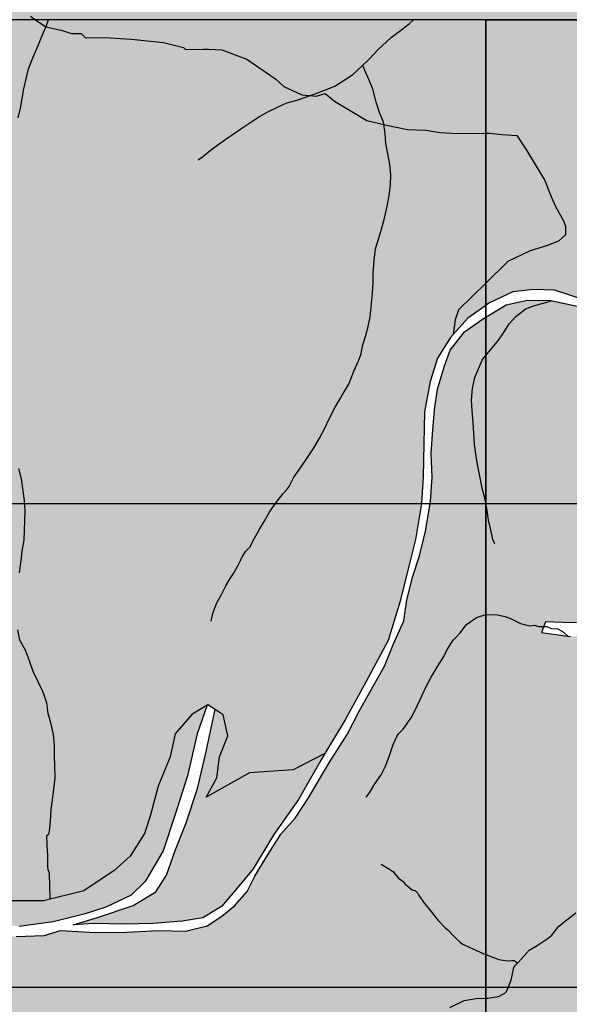
# Model space of a CAD drawing. Extents: x 656776 to 665924, y 3957542 to 3962653.
# Drawn here: x 659863 to 660090, y 3958397 to 3958804 of the extents above; entities that cross this region are included whole.
import ezdxf

# ---------------------------------------------------------------- set-up
doc = ezdxf.new("R2010")
doc.units = 0
doc.header["$MEASUREMENT"] = 0
for name, color, linetype in [('ABRAHE', 150, 'CONTINUOUS'), ('city', 7, 'CONTINUOUS'), ('Grid', 9, 'CONTINUOUS'), ('H11', 41, 'CONTINUOUS'), ('saz', 9, 'CONTINUOUS')]:
    doc.layers.add(name, color=color, linetype=linetype)

msp = doc.modelspace()

# ---------------------------------------------------------------- hatches: boundary and pattern name
at = {"layer": 'H11'}
for points in [[(659532.41878, 3958780.35629), (659532.65336, 3958780.95543), (659537.04736, 3958787.79043), (659543.32936, 3958795.99043), (659552.90536, 3958803.91143), (659552.99836, 3958803.98843), (659565.18436, 3958813.62943), (659578.59736, 3958825.07443), (659601.96836, 3958828.33043), (659621.34736, 3958829.87143), (659641.08136, 3958832.53543), (659655.89836, 3958833.89043), (659674.69136, 3958836.63043), (659684.86636, 3958837.69743), (659704.01536, 3958837.27243), (659720.94436, 3958835.11643), (659736.17936, 3958832.97543), (659751.87436, 3958830.89543), (659766.59936, 3958830.26643), (659785.08136, 3958830.23743), (659803.10936, 3958828.97943), (659820.89936, 3958828.71243), (659842.87736, 3958829.37143), (659861.93236, 3958829.98643), (659879.69736, 3958831.61343), (659900.74636, 3958833.21143), (659919.19136, 3958833.70843), (659937.72336, 3958836.98143), (659956.32936, 3958840.20343), (659970.68036, 3958843.02043), (659981.82836, 3958842.54043), (659994.24136, 3958841.37343), (660007.41536, 3958839.64743), (660021.36436, 3958835.24343), (660037.55236, 3958830.52943), (660051.11536, 3958828.70143), (660055.42736, 3958827.98443), (660067.32736, 3958826.00443), (660082.88436, 3958824.03443), (660101.05136, 3958822.24843), (660121.62536, 3958820.64643), (660144.43736, 3958816.49243), (660173.10836, 3958812.06443), (660189.30936, 3958811.07143), (660194.43936, 3958803.91243), (660198.78336, 3958797.84943), (660207.76236, 3958782.64143), (660216.85936, 3958767.18543), (660222.70836, 3958753.39243), (660225.08336, 3958741.31643), (660224.54736, 3958730.16743), (660222.02536, 3958723.19343), (660217.14236, 3958711.30043), (660211.96236, 3958700.74243), (660202.98836, 3958685.06643), (660195.03836, 3958673.99043), (660188.07536, 3958662.89343), (660176.68536, 3958661.55043), (660160.77236, 3958662.82143), (660145.66136, 3958666.25343), (660134.27436, 3958670.37743), (660123.23636, 3958676.10043), (660110.60736, 3958682.02443), (660097.34836, 3958687.69843), (660083.86136, 3958692.06443), (660075.18536, 3958692.42143), (660066.57936, 3958691.43943), (660056.71336, 3958686.69343), (660055.42736, 3958685.77343), (660048.01236, 3958680.46943), (660041.98226, 3958673.82164), (660040.86636, 3958672.59143), (660035.49036, 3958663.93943), (660032.40636, 3958654.30943), (660030.03136, 3958641.82743), (660029.75436, 3958628.54443), (660029.54236, 3958614.96443), (660028.80136, 3958603.85643), (660026.30536, 3958589.02343), (660023.64936, 3958577.98643), (660020.02136, 3958563.55643), (660014.99736, 3958547.22643), (660005.93736, 3958530.26043), (659997.33736, 3958514.49443), (659988.92323, 3958500.55688), (659987.29236, 3958497.85543), (659977.94536, 3958481.47943), (659967.80636, 3958467.04943), (659959.26836, 3958452.87743), (659952.63636, 3958444.91043), (659946.09936, 3958437.23343), (659938.46636, 3958432.58243), (659929.86836, 3958431.22543), (659917.70636, 3958430.30543), (659906.03836, 3958429.95343), (659893.33336, 3958430.23943), (659884.74436, 3958429.71343), (659894.82236, 3958432.70143), (659909.63136, 3958437.69443), (659919.01336, 3958443.34543), (659923.38136, 3958450.23643), (659926.94536, 3958460.37443), (659931.54136, 3958471.93543), (659936.23836, 3958486.00643), (659939.55536, 3958500.17943), (659943.46641, 3958518.71366), (659940.47236, 3958520.61243), (659940.27727, 3958520.49618), (659936.06036, 3958508.66943), (659932.04936, 3958491.32743), (659926.86736, 3958474.97543), (659922.07736, 3958460.36643), (659914.56536, 3958447.66443), (659908.74336, 3958442.00943), (659898.37736, 3958436.99743), (659889.75136, 3958434.26943), (659876.49336, 3958430.89343), (659862.49836, 3958429.06743), (659854.18336, 3958430.11143), (659847.50436, 3958432.38843), (659844.51936, 3958437.00043), (659845.03236, 3958441.59943), (659845.65586, 3958444.45362), (659847.39336, 3958452.40743), (659848.43636, 3958466.07143), (659847.51136, 3958477.81843), (659845.15636, 3958489.07843), (659840.26236, 3958498.05643), (659835.51936, 3958505.09143), (659826.58636, 3958514.25543), (659821.02936, 3958522.17243), (659819.48636, 3958530.25743), (659816.95136, 3958540.96543), (659814.66036, 3958550.36843), (659811.64636, 3958560.71743), (659808.13936, 3958564.71843), (659802.36836, 3958566.02243), (659796.56036, 3958563.16043), (659790.87836, 3958558.35543), (659786.32436, 3958551.37143), (659780.60136, 3958540.53543), (659773.01836, 3958530.00643), (659767.67936, 3958521.64543), (659760.40336, 3958515.22443), (659755.58336, 3958514.09443), (659751.42336, 3958517.00043), (659751.05636, 3958523.14743), (659749.80736, 3958535.08943), (659749.37336, 3958546.20943), (659745.29736, 3958557.00043), (659739.98736, 3958565.38443), (659731.89036, 3958574.73843), (659724.63836, 3958580.99943), (659715.30736, 3958587.52043), (659709.49636, 3958590.55643), (659701.64036, 3958592.86543), (659692.43236, 3958593.75043), (659680.11036, 3958594.67943), (659668.68536, 3958594.93243), (659659.55436, 3958597.12043), (659649.84136, 3958600.02143), (659638.96236, 3958604.38143), (659629.88836, 3958609.62443), (659620.86436, 3958613.93843), (659611.90836, 3958617.21143), (659601.53436, 3958622.72843), (659592.85336, 3958627.79543), (659581.70336, 3958633.86243), (659568.62136, 3958642.20343), (659558.99536, 3958647.89643), (659548.84036, 3958654.81743), (659543.28736, 3958659.93343), (659538.69436, 3958666.26543), (659536.02636, 3958673.72143), (659530.93336, 3958684.49043), (659526.40236, 3958695.26943), (659524.77236, 3958702.83943), (659523.17036, 3958711.84943), (659521.75036, 3958721.98643), (659522.10636, 3958731.37243), (659520.81736, 3958740.56243), (659520.96236, 3958746.24943), (659522.43936, 3958755.80443), (659525.03836, 3958764.48943), (659529.10736, 3958771.89843)], [(660183.18757, 3958397.54816), (660055.42736, 3958365.82743), (659449.34829, 3958215.34825), (659450.52636, 3958218.32943), (659453.47236, 3958227.31443), (659457.34036, 3958237.52943), (659458.73436, 3958243.86743), (659461.26536, 3958250.77143), (659463.80136, 3958259.45343), (659466.14936, 3958268.06343), (659468.15536, 3958277.59343), (659470.40036, 3958286.09943), (659470.71136, 3958291.85743), (659473.09336, 3958292.80243), (659483.62936, 3958296.88343), (659491.41936, 3958299.20243), (659500.43636, 3958302.15243), (659511.65936, 3958306.84243), (659522.37836, 3958310.39743), (659532.17136, 3958312.90743), (659543.94236, 3958316.32943), (659552.29636, 3958319.32443), (659557.25136, 3958323.20343), (659559.42936, 3958328.39543), (659563.44836, 3958337.89743), (659565.98236, 3958345.23443), (659569.31236, 3958352.93443), (659574.21036, 3958360.29043), (659581.37936, 3958368.41443), (659591.15136, 3958378.45043), (659598.41336, 3958387.07743), (659608.99936, 3958395.77543), (659617.43036, 3958402.19743), (659626.41536, 3958407.01343), (659636.74936, 3958410.78643), (659645.87636, 3958413.31343), (659656.74636, 3958414.95043), (659667.97536, 3958414.11243), (659678.06336, 3958414.39143), (659687.31936, 3958413.79143), (659696.92436, 3958412.79843), (659707.68036, 3958410.60943), (659716.98936, 3958410.19543), (659724.53036, 3958410.19443), (659734.52236, 3958411.68543), (659743.36936, 3958414.03343), (659751.70336, 3958416.07943), (659760.87036, 3958420.31743), (659767.85336, 3958424.36143), (659774.20736, 3958428.48843), (659781.08036, 3958432.10243), (659788.84836, 3958435.14643), (659797.88036, 3958435.05943), (659806.42736, 3958434.77043), (659816.73736, 3958432.56143), (659825.83236, 3958429.78243), (659834.17336, 3958429.12643), (659844.03836, 3958427.06043), (659853.94336, 3958425.13943), (659861.26236, 3958424.86643), (659872.85136, 3958425.23443), (659879.60136, 3958427.41243), (659893.91436, 3958426.50343), (659907.01536, 3958426.62043), (659920.07036, 3958427.31343), (659931.24236, 3958427.09443), (659940.15536, 3958429.29943), (659946.30836, 3958433.35343), (659951.59736, 3958437.70143), (659956.71136, 3958443.45743), (659959.88736, 3958449.81543), (659964.69536, 3958457.79343), (659970.65336, 3958467.19043), (659976.53336, 3958473.86743), (659982.12236, 3958482.19943), (659990.77436, 3958497.01643), (659998.06136, 3958508.39043), (660003.01936, 3958518.03643), (660008.76036, 3958528.13243), (660013.51336, 3958536.59943), (660017.25636, 3958545.87943), (660021.56536, 3958555.37543), (660022.71936, 3958564.05543), (660025.31536, 3958573.85143), (660028.05736, 3958582.20943), (660030.47936, 3958592.46543), (660032.62536, 3958604.77743), (660033.28836, 3958614.77443), (660032.87936, 3958624.52943), (660033.39636, 3958632.49443), (660034.15836, 3958642.66143), (660035.45136, 3958651.17543), (660038.18836, 3958660.36943), (660040.70836, 3958667.31843), (660046.59736, 3958674.80543), (660054.02036, 3958680.06943), (660055.42736, 3958680.93543), (660063.79736, 3958686.09043), (660072.64436, 3958687.95643), (660082.32636, 3958687.77243), (660093.90736, 3958685.27743), (660103.05036, 3958682.30443), (660110.81036, 3958678.42043), (660131.50236, 3958668.84143), (660140.23836, 3958664.14543), (660149.25436, 3958660.68043), (660159.43836, 3958657.89643), (660171.01536, 3958657.71943), (660184.60836, 3958658.08643), (660180.62936, 3958650.98743), (660165.66136, 3958625.67543), (660144.00636, 3958587.94143), (660134.34036, 3958570.68843), (660131.79636, 3958567.06143), (660128.19736, 3958563.18343), (660122.78136, 3958558.67943), (660118.73536, 3958555.73443), (660112.24536, 3958555.27043), (660107.27436, 3958555.44843), (660103.16836, 3958555.16143), (660098.56936, 3958554.70543), (660092.93336, 3958554.52943), (660087.23236, 3958554.67543), (660080.08336, 3958555.02243), (660078.46036, 3958550.50243), (660090.52136, 3958548.91743), (660101.60536, 3958549.17943), (660110.33036, 3958549.99943), (660115.87036, 3958550.76443), (660118.63936, 3958551.33743), (660124.43636, 3958555.07743), (660131.42236, 3958561.39743), (660138.60836, 3958570.93143), (660151.03036, 3958592.28143), (660162.08536, 3958613.26243), (660168.31136, 3958625.21543), (660177.22536, 3958640.13543), (660185.97336, 3958645.18643), (660191.06136, 3958648.41943), (660199.36036, 3958653.69443), (660206.04536, 3958659.43343), (660202.52536, 3958641.67943), (660200.56236, 3958627.74543), (660198.35336, 3958615.77243), (660199.84436, 3958604.53143), (660200.36236, 3958594.25943), (660199.11336, 3958593.26543), (660193.08336, 3958586.31143), (660187.16636, 3958577.81143), (660184.26236, 3958570.84543), (660180.70236, 3958558.43043), (660178.56036, 3958547.40043), (660175.67236, 3958535.80543), (660172.71236, 3958530.57343), (660166.56936, 3958525.85243), (660158.61636, 3958523.13343), (660145.40536, 3958518.05743), (660141.22936, 3958514.03543), (660121.06936, 3958495.26943), (660115.16636, 3958487.81843), (660115.31536, 3958484.71543), (660124.80036, 3958473.85143), (660138.37736, 3958457.72143), (660152.09836, 3958439.48043), (660169.26436, 3958416.41643), (660179.34036, 3958402.61243)]]:
    msp.add_hatch(color=256, dxfattribs=at).paths.add_polyline_path(points)

# ---------------------------------------------------------------- linework, layer by layer
at = {"layer": 'ABRAHE'}
for points in [[(659862.11036, 3958763.27143), (659863.05536, 3958767.28643), (659863.71436, 3958771.29343), (659864.36936, 3958775.26143), (659865.32136, 3958779.52543), (659866.33036, 3958783.57943), (659868.12236, 3958788.18943), (659869.89136, 3958792.32643), (659871.76436, 3958796.69643), (659873.82236, 3958801.53043), (659874.66036, 3958803.91043)], [(659936.44136, 3958745.94443), (659938.31636, 3958747.18943), (659941.43736, 3958749.76543), (659945.19136, 3958752.55043), (659948.94236, 3958755.19943), (659950.09336, 3958756.05243), (659954.10336, 3958758.72343), (659957.91436, 3958761.26543), (659961.80636, 3958763.85343), (659965.35936, 3958765.88043), (659969.52336, 3958767.84343), (659973.18936, 3958769.48843), (659977.89036, 3958770.78143), (659980.40336, 3958771.71143), (659984.88436, 3958773.29043), (659989.19236, 3958774.88743), (659993.04736, 3958776.40543), (659996.87336, 3958778.86043), (660000.38636, 3958781.23243), (660004.29236, 3958784.83943), (660007.40036, 3958787.71643), (660010.80236, 3958791.46343), (660016.29236, 3958796.58343), (660020.09436, 3958799.47943), (660023.74236, 3958802.16943), (660025.51836, 3958803.91043)], [(659941.85436, 3958555.27843), (659942.43536, 3958557.80943), (659942.88736, 3958559.18843), (659944.22236, 3958562.89343), (659946.17936, 3958566.26543), (659947.90736, 3958569.87443), (659949.67236, 3958572.84143), (659951.13836, 3958574.99643), (659952.87536, 3958578.15743), (659954.12236, 3958580.59943), (659954.72136, 3958581.82743), (659956.14936, 3958584.14743), (659957.08636, 3958584.99843), (659957.95436, 3958586.01643), (659958.59936, 3958587.22843), (659959.62636, 3958589.22143), (659961.68236, 3958592.98743), (659963.78036, 3958596.40643), (659966.07336, 3958600.52943), (659968.70536, 3958604.37243), (659971.61536, 3958608.02343), (659973.33336, 3958609.82743), (659974.06536, 3958610.98443), (659976.05236, 3958614.80943), (659978.83836, 3958618.68643), (659981.73436, 3958622.98043), (659984.19136, 3958626.63543), (659986.65136, 3958630.84443), (659988.72036, 3958634.78443), (659990.78736, 3958639.18843), (659993.09736, 3958643.71943), (659995.37236, 3958647.46943), (659996.05136, 3958648.65743), (659998.76336, 3958653.28243), (659999.40636, 3958654.62843), (660000.91436, 3958658.63643), (660002.80336, 3958662.84643), (660003.70036, 3958665.39743), (660004.58636, 3958669.43043), (660005.70936, 3958672.91343), (660006.79136, 3958677.06943), (660007.64536, 3958681.11243), (660008.04636, 3958685.21843), (660008.57936, 3958690.70643), (660008.88436, 3958695.19543), (660008.91436, 3958699.17343), (660009.28536, 3958704.44543), (660009.88136, 3958709.13543), (660011.08236, 3958713.18243), (660012.35436, 3958717.31743), (660013.56436, 3958721.80643), (660014.57136, 3958726.12943), (660015.45336, 3958731.03443), (660016.03236, 3958735.72843), (660016.11636, 3958739.80243), (660015.98236, 3958741.18843), (660015.68136, 3958744.06543), (660014.91336, 3958748.63343), (660014.12236, 3958752.75943), (660013.76036, 3958756.90243), (660013.16736, 3958761.53843), (660011.53836, 3958765.60843), (660010.16236, 3958769.82843), (660009.84836, 3958770.86243), (660008.68536, 3958775.16343), (660007.15136, 3958778.88543), (660005.34536, 3958782.97043), (660004.58436, 3958785.10943)], [(660055.42736, 3958665.12043), (660057.34536, 3958667.36443), (660060.31736, 3958670.90143), (660062.66736, 3958674.18143), (660065.12936, 3958678.17543), (660067.87736, 3958681.26343), (660071.66536, 3958684.24343), (660074.76936, 3958685.53743), (660082.56036, 3958687.72243)], [(660055.42736, 3958604.06243), (660055.02836, 3958606.03643), (660053.86436, 3958610.24243), (660053.08936, 3958614.48043), (660052.08536, 3958619.30543), (660051.46636, 3958623.38443), (660050.75236, 3958628.26143), (660050.44736, 3958632.82743), (660050.24936, 3958637.39943), (660049.82336, 3958642.21243), (660049.52336, 3958646.58743), (660049.87636, 3958651.40343), (660050.94436, 3958656.05143), (660053.88336, 3958663.16643), (660054.62836, 3958664.18543), (660055.42736, 3958665.12043)], [(659862.56836, 3958575.26043), (659863.22936, 3958580.17743), (659863.65636, 3958584.14243), (659864.55136, 3958588.77943), (659864.89036, 3958600.82043), (659864.64636, 3958605.17143), (659864.19336, 3958609.19143), (659863.39336, 3958614.14843), (659862.38336, 3958618.30543)], [(660059.14436, 3958587.15443), (660058.35836, 3958588.98443), (660057.50436, 3958592.95643), (660056.48436, 3958596.98243), (660056.04736, 3958600.99443), (660055.42736, 3958604.06243)], [(660006.02436, 3958482.45343), (660007.38036, 3958484.31443), (660009.54236, 3958487.96843), (660012.21436, 3958491.74443), (660013.94836, 3958495.36543), (660015.41036, 3958499.34543), (660017.15436, 3958504.26643), (660018.81336, 3958507.84743), (660019.37736, 3958508.70543), (660020.21736, 3958509.50643), (660021.25436, 3958510.55843), (660022.57236, 3958512.50243), (660024.94536, 3958515.98643), (660027.15036, 3958520.47543), (660029.17436, 3958524.71043), (660030.93136, 3958528.51843), (660032.88436, 3958532.11243), (660035.42036, 3958536.49343), (660038.02736, 3958540.67043), (660039.25736, 3958543.23443), (660041.99536, 3958547.33943), (660042.97236, 3958548.45943), (660044.83136, 3958550.49643), (660047.50236, 3958553.86243), (660051.54936, 3958556.82443), (660055.39236, 3958558.06843), (660055.42736, 3958558.06643)], [(660055.42736, 3958558.06643), (660060.29536, 3958557.82943), (660063.40136, 3958557.15943), (660065.71036, 3958556.41443), (660069.79836, 3958554.30343), (660073.61236, 3958553.34043), (660074.75336, 3958553.52643), (660075.56136, 3958553.53143), (660076.41636, 3958553.32943), (660077.15536, 3958553.01443), (660080.52036, 3958552.99543), (660082.55536, 3958552.21943), (660085.17336, 3958552.02543), (660087.40236, 3958550.86043), (660089.54436, 3958548.94143)], [(659875.28736, 3958440.26843), (659875.16136, 3958445.89943), (659875.02836, 3958450.78543), (659874.79636, 3958451.69043), (659874.50636, 3958452.42343), (659874.28036, 3958453.92743), (659874.32036, 3958458.29443), (659874.09736, 3958462.75943), (659873.91136, 3958466.68643), (659874.76736, 3958467.33243), (659874.96436, 3958468.40143), (659875.38136, 3958472.47843), (659875.69036, 3958477.37343), (659876.26536, 3958481.32543), (659876.76636, 3958485.80743), (659877.39436, 3958490.39543), (659877.20636, 3958495.33843), (659877.06536, 3958499.91243), (659877.06036, 3958503.83843), (659876.71436, 3958508.37343), (659875.50836, 3958513.18243), (659874.50336, 3958517.01843), (659873.85536, 3958521.48243), (659872.23236, 3958526.17143), (659870.28536, 3958530.13843), (659868.22936, 3958534.50343), (659866.79936, 3958538.85343), (659865.05136, 3958543.31243), (659862.80736, 3958547.44443), (659861.85736, 3958551.72443)], [(660012.21736, 3958454.77443), (660015.58036, 3958452.71743), (660017.22736, 3958451.58743), (660017.69136, 3958450.89043), (660019.32336, 3958449.06843), (660021.23236, 3958447.59343), (660022.07336, 3958446.56343), (660025.00336, 3958444.13943), (660026.35336, 3958443.75143), (660027.22136, 3958442.95243), (660027.79736, 3958441.88743), (660030.01436, 3958438.58043), (660032.20736, 3958435.98543), (660032.74036, 3958435.34243), (660035.90636, 3958431.34543), (660038.78236, 3958428.33643), (660039.72636, 3958427.59143), (660042.22636, 3958425.03243), (660043.06436, 3958424.25643), (660044.76236, 3958422.56143), (660045.67636, 3958421.90843), (660046.54836, 3958421.39043), (660050.03536, 3958419.72643), (660054.60136, 3958417.67643), (660055.42736, 3958417.37943)], [(660081.17036, 3958424.13443), (660082.67836, 3958425.49643), (660085.60236, 3958429.20943), (660088.99636, 3958431.78843), (660092.59236, 3958434.62443)], [(660067.58836, 3958412.89543), (660068.92136, 3958414.32543), (660073.40836, 3958419.29143), (660076.62536, 3958421.14243), (660081.17036, 3958424.13443)], [(660055.42736, 3958417.37943), (660058.58736, 3958416.24343), (660060.82336, 3958415.44043), (660064.38636, 3958414.76743), (660066.23536, 3958414.96843), (660067.04336, 3958414.95543), (660067.61636, 3958414.68043), (660068.48636, 3958413.85843)], [(660055.42736, 3958399.38643), (660056.22336, 3958399.41543), (660060.68936, 3958400.01743), (660063.35436, 3958401.50843), (660063.92536, 3958402.19443), (660065.85536, 3958406.84643), (660067.00636, 3958412.04643), (660067.58836, 3958412.89543)], [(660040.53436, 3958395.48043), (660046.45936, 3958398.46343), (660051.39636, 3958399.23843), (660055.42736, 3958399.38643)]]:
    msp.add_lwpolyline(points, dxfattribs=at)
at = {"layer": 'city'}
for points in [[(660097.34836, 3958687.69843), (660083.86136, 3958692.06443), (660075.18536, 3958692.42143), (660066.57936, 3958691.43943), (660056.71336, 3958686.69343), (660055.42736, 3958685.77343), (660048.01236, 3958680.46943), (660041.98226, 3958673.82164), (660040.86636, 3958672.59143), (660035.49036, 3958663.93943), (660032.40636, 3958654.30943), (660030.03136, 3958641.82743), (660029.75436, 3958628.54443), (660029.54236, 3958614.96443), (660028.80136, 3958603.85643), (660026.30536, 3958589.02343), (660023.64936, 3958577.98643), (660020.02136, 3958563.55643), (660014.99736, 3958547.22643), (660005.93736, 3958530.26043), (659997.33736, 3958514.49443), (659988.92323, 3958500.55688), (659987.29236, 3958497.85543), (659977.94536, 3958481.47943), (659967.80636, 3958467.04943), (659959.26836, 3958452.87743), (659952.63636, 3958444.91043), (659946.09936, 3958437.23343), (659938.46636, 3958432.58243), (659929.86836, 3958431.22543), (659917.70636, 3958430.30543), (659906.03836, 3958429.95343), (659893.33336, 3958430.23943), (659884.74436, 3958429.71343), (659894.82236, 3958432.70143), (659909.63136, 3958437.69443), (659919.01336, 3958443.34543), (659923.38136, 3958450.23643), (659926.94536, 3958460.37443), (659931.54136, 3958471.93543), (659936.23836, 3958486.00643), (659939.55536, 3958500.17943), (659943.46641, 3958518.71366), (659940.47236, 3958520.61243), (659940.27727, 3958520.49618), (659936.06036, 3958508.66943), (659932.04936, 3958491.32743), (659926.86736, 3958474.97543), (659922.07736, 3958460.36643), (659914.56536, 3958447.66443), (659908.74336, 3958442.00943), (659898.37736, 3958436.99743), (659889.75136, 3958434.26943), (659876.49336, 3958430.89343), (659862.49836, 3958429.06743)], [(659861.26236, 3958424.86643), (659872.85136, 3958425.23443), (659879.60136, 3958427.41243), (659893.91436, 3958426.50343), (659907.01536, 3958426.62043), (659920.07036, 3958427.31343), (659931.24236, 3958427.09443), (659940.15536, 3958429.29943), (659946.30836, 3958433.35343), (659951.59736, 3958437.70143), (659956.71136, 3958443.45743), (659959.88736, 3958449.81543), (659964.69536, 3958457.79343), (659970.65336, 3958467.19043), (659976.53336, 3958473.86743), (659982.12236, 3958482.19943), (659990.77436, 3958497.01643), (659998.06136, 3958508.39043), (660003.01936, 3958518.03643), (660008.76036, 3958528.13243), (660013.51336, 3958536.59943), (660017.25636, 3958545.87943), (660021.56536, 3958555.37543), (660022.71936, 3958564.05543), (660025.31536, 3958573.85143), (660028.05736, 3958582.20943), (660030.47936, 3958592.46543), (660032.62536, 3958604.77743), (660033.28836, 3958614.77443), (660032.87936, 3958624.52943), (660033.39636, 3958632.49443), (660034.15836, 3958642.66143), (660035.45136, 3958651.17543), (660038.18836, 3958660.36943), (660040.70836, 3958667.31843), (660046.59736, 3958674.80543), (660054.02036, 3958680.06943), (660055.42736, 3958680.93543), (660063.79736, 3958686.09043), (660072.64436, 3958687.95643), (660082.32636, 3958687.77243), (660093.90736, 3958685.27743)], [(660092.93336, 3958554.52943), (660087.23236, 3958554.67543), (660080.08336, 3958555.02243), (660078.46036, 3958550.50243), (660090.52136, 3958548.91743)]]:
    msp.add_lwpolyline(points, dxfattribs=at)
at = {"layer": 'Grid'}
for p, q in [((660055.42736, 3958803.91043), (658455.42736, 3958803.91043)), ((660055.42736, 3958803.91043), (661655.42736, 3958803.91043)), ((660055.42736, 3958803.91043), (660055.42736, 3957603.91043)), ((661655.42736, 3958803.91043), (660055.42736, 3958803.91043)), ((660055.42736, 3958803.91043), (660055.42736, 3957603.91043)), ((660055.42736, 3957603.91043), (660055.42736, 3958803.91043)), ((658455.42736, 3958603.91043), (660055.42736, 3958603.91043)), ((660055.42736, 3958603.91043), (661655.42736, 3958603.91043)), ((658455.42736, 3958403.91043), (660055.42736, 3958403.91043)), ((660055.42736, 3958403.91043), (661655.42736, 3958403.91043))]:
    msp.add_line(p, q, dxfattribs=at)
at = {"layer": 'saz'}
for points in [[(659867.15336, 3958805.32343), (659869.20836, 3958803.91043), (659873.49936, 3958800.96143), (659879.89036, 3958799.51543), (659884.07436, 3958798.15443), (659888.11136, 3958798.13843), (659889.83936, 3958796.39243), (659898.06636, 3958796.60543), (659902.10336, 3958796.32943), (659908.81236, 3958795.83243), (659922.13436, 3958794.48543), (659930.35936, 3958792.34643), (659931.29836, 3958791.58843), (659938.59336, 3958791.68443), (659940.77336, 3958791.68243), (659946.25736, 3958791.46443), (659950.72836, 3958789.76043), (659956.56336, 3958787.65543), (659968.57136, 3958779.26943), (659971.91836, 3958776.22443), (659979.34236, 3958772.84243), (659985.36536, 3958772.33543), (659989.01836, 3958773.38943), (659992.91136, 3958770.26143), (660006.29336, 3958762.25943), (660014.33136, 3958760.35543), (660023.11536, 3958758.54643), (660030.67936, 3958758.21643), (660036.54436, 3958757.25643), (660043.79536, 3958756.91943), (660055.42736, 3958757.00643), (660056.77436, 3958757.01643), (660062.14236, 3958756.47543), (660068.21236, 3958756.02743), (660072.27136, 3958749.95143), (660079.79236, 3958737.37143), (660081.22636, 3958733.88543), (660083.04436, 3958729.37043), (660084.43036, 3958726.43043), (660087.42336, 3958720.99843), (660088.35036, 3958718.61643), (660088.43736, 3958715.00843), (660085.51736, 3958712.33743), (660080.49036, 3958710.42343), (660073.77336, 3958708.31743), (660064.59536, 3958703.89043), (660055.42736, 3958694.99543), (660044.12536, 3958684.02943), (660042.73136, 3958679.76543), (660041.98226, 3958673.82164)], [(659940.27727, 3958520.49618), (659933.86736, 3958516.67643), (659927.02136, 3958508.62743), (659924.86936, 3958499.12543), (659919.94836, 3958487.05043), (659916.60336, 3958474.68843), (659914.31736, 3958467.50543), (659908.42436, 3958458.07243), (659901.60436, 3958452.05943), (659896.02636, 3958448.33443), (659889.15136, 3958443.74343), (659872.55236, 3958439.58243), (659859.01436, 3958439.63143), (659845.65586, 3958444.45362)], [(659988.92323, 3958500.55688), (659975.75736, 3958493.79243), (659957.74136, 3958492.51043), (659939.84236, 3958482.47443), (659940.52336, 3958483.68043), (659944.25136, 3958490.49843), (659945.25236, 3958499.17543), (659948.70036, 3958507.84043), (659946.85536, 3958516.56443), (659943.46641, 3958518.71366)]]:
    msp.add_lwpolyline(points, dxfattribs=at)

doc.saveas('drawing.dxf')
